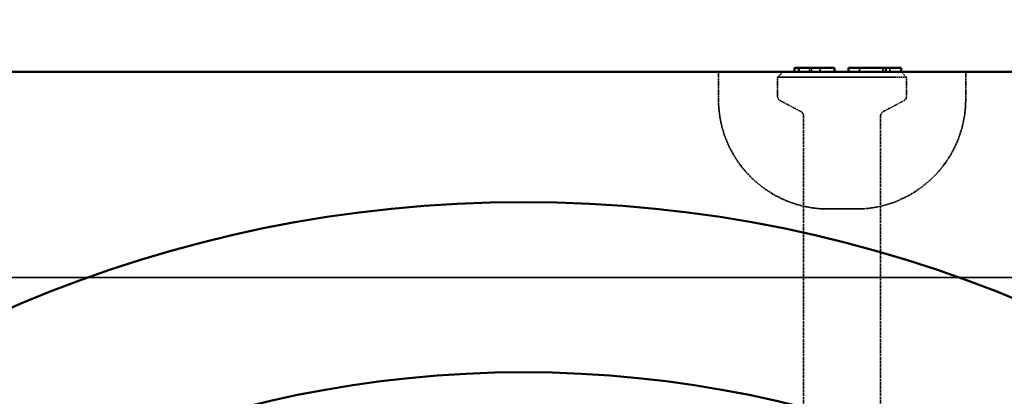
# Model space of a CAD drawing. Units: millimetres. Extents: x 469 to 16431, y 83 to 8492.
# Drawn here: x 5978 to 6336, y 7112 to 7249 of the extents above; entities that cross this region are included whole.
import ezdxf

# ---------------------------------------------------------------- set-up
doc = ezdxf.new("R2010")
doc.units = ezdxf.units.MM
doc.linetypes.add('DASHED', pattern=[0.2067, 0.1654, -0.0413])
for name, color, linetype, lineweight in [('Dimension (ANSI)', 7, 'Continuous', 25), ('Hidden (ANSI)', 7, 'DASHED', 35), ('Visible (ANSI)', 7, 'Continuous', 50)]:
    doc.layers.add(name, color=color, linetype=linetype, lineweight=lineweight)
doc.styles.add('LCG Note Text (ANSI)', font='calibri.ttf')
doc.dimstyles.new('LCG - mm (ANSI)', dxfattribs={"dimscale": 40, "dimtxt": 2, "dimasz": 2.5, "dimexe": 3.175, "dimexo": 1.6002, "dimgap": 0.8, "dimtad": 0, "dimtih": 1, "dimtoh": 1, "dimdec": 0, "dimrnd": 1e-08, "dimzin": 4, "dimdsep": 46, "dimtxsty": 'LCG Note Text (ANSI)', "dimcen": 0.09, "dimdle": 10, "dimclrd": 256, "dimclre": 256, "dimclrt": 256, "dimadec": 1, "dimazin": 1, "dimtfac": 1, "dimtofl": 0, "dimtmove": 0, "dimatfit": 3, "dimfxl": 1, "dimtolj": 1, "dimtzin": 4, "dimlwd": -1, "dimlwe": -1, "dimarcsym": 0})

# ---------------------------------------------------------------- blocks, each defined once
blk = doc.blocks.new('*D53')
at = {"layer": 'Defpoints', "color": 0, "transparency": 16777216}
for p in [(5677.25, 7839.49), (5677.25, 7230), (11087.25, 7230)]:
    blk.add_point(p, dxfattribs=at)
at = {"layer": 'Dimension (ANSI)', "transparency": 16777216}
for p, q in [((5677.25, 7294), (5677.25, 7966.49)), ((11087.25, 7294), (11087.25, 7966.49)), ((5777.25, 7839.49), (8227.78, 7839.49)), ((10987.25, 7839.49), (8536.71, 7839.49))]:
    blk.add_line(p, q, dxfattribs=at)
for points in [[(5777.25, 7856.16), (5777.25, 7822.82), (5677.25, 7839.49)], [(10987.25, 7856.16), (10987.25, 7822.82), (11087.25, 7839.49)]]:
    blk.add_solid(points, dxfattribs=at)
at = {"layer": 'Dimension (ANSI)', "transparency": 16777216, "insert": (8259.78, 7880.48), "char_height": 80, "attachment_point": 1, "style": 'LCG Note Text (ANSI)'}
blk.add_mtext('\\A1;5410', dxfattribs=at)
blk = doc.blocks.new('*D54')
at = {"layer": 'Defpoints', "color": 0, "transparency": 16777216}
for p in [(5848.25, 7468.06), (5848.25, 7063), (10916.25, 7063)]:
    blk.add_point(p, dxfattribs=at)
at = {"layer": 'Dimension (ANSI)', "transparency": 16777216}
for p, q in [((5848.25, 7127), (5848.25, 7595.06)), ((10916.25, 7127), (10916.25, 7595.06)), ((5948.25, 7468.06), (8222.18, 7468.06)), ((10816.25, 7468.06), (8530.31, 7468.06))]:
    blk.add_line(p, q, dxfattribs=at)
for points in [[(5948.25, 7484.73), (5948.25, 7451.4), (5848.25, 7468.06)], [(10816.25, 7484.73), (10816.25, 7451.4), (10916.25, 7468.06)]]:
    blk.add_solid(points, dxfattribs=at)
at = {"layer": 'Dimension (ANSI)', "transparency": 16777216, "insert": (8254.18, 7509.05), "char_height": 80, "attachment_point": 1, "style": 'LCG Note Text (ANSI)'}
blk.add_mtext('\\A1;5068', dxfattribs=at)

msp = doc.modelspace()

# ---------------------------------------------------------------- linework, layer by layer
at = {"layer": 'Hidden (ANSI)', "ltscale": 0.476074}
for p, q in [((6232.25, 7220), (6232.25, 7230)), ((6322.25, 7220), (6322.25, 7230))]:
    msp.add_line(p, q, dxfattribs=at)
at = {"layer": 'Hidden (ANSI)', "ltscale": 0.134582}
for p, q in [((6255.75, 7230), (6253.75, 7228)), ((6298.75, 7230), (6300.75, 7228))]:
    msp.add_line(p, q, dxfattribs=at)
at = {"layer": 'Hidden (ANSI)', "ltscale": 0.071326}
msp.add_line((6265.35, 7230), (6265.35, 7231.5), dxfattribs=at)
at = {"layer": 'Hidden (ANSI)', "ltscale": 0.047517}
for p, q in [((6266.11, 7230.5), (6266.11, 7231.5)), ((6269.22, 7230.5), (6269.22, 7231.5)), ((6283.63, 7230.5), (6283.63, 7231.5)), ((6292.07, 7230.5), (6292.07, 7231.5)), ((6294.65, 7230.5), (6294.65, 7231.5))]:
    msp.add_line(p, q, dxfattribs=at)
at = {"layer": 'Hidden (ANSI)', "ltscale": 0.070639}
msp.add_line((6298.73, 7231.5), (6298.73, 7230.01), dxfattribs=at)
at = {"layer": 'Hidden (ANSI)', "ltscale": 3.515371}
msp.add_line((6300.75, 7228), (6253.75, 7228), dxfattribs=at)
at = {"layer": 'Hidden (ANSI)', "ltscale": 0.323343}
for p, q in [((6253.75, 7221.2), (6253.75, 7228)), ((6300.75, 7221.2), (6300.75, 7228))]:
    msp.add_line(p, q, dxfattribs=at)
at = {"layer": 'Hidden (ANSI)', "ltscale": 0.396102}
for p, q in [((6262.18, 7215.56), (6254.81, 7219.43)), ((6292.31, 7215.56), (6299.68, 7219.43))]:
    msp.add_line(p, q, dxfattribs=at)
at = {"layer": 'Hidden (ANSI)', "ltscale": 6.355575}
for p, q in [((6263.25, 7080.31), (6263.25, 7213.79)), ((6291.25, 7080.31), (6291.25, 7213.79))]:
    msp.add_line(p, q, dxfattribs=at)
at = {"layer": 'Hidden (ANSI)', "ltscale": 0.747873}
msp.add_line((6272.25, 7180), (6282.25, 7180), dxfattribs=at)
at = {"layer": 'Hidden (ANSI)', "ltscale": 27.660336}
for p, q in [((5752.25, 7155), (11012.25, 7155)), ((11012.25, 7155), (5752.25, 7155))]:
    msp.add_line(p, q, dxfattribs=at)
at = {"layer": 'Hidden (ANSI)', "ltscale": 0.045377}
msp.add_arc((6269.72, 7230.5), 0.5, 180, 270, dxfattribs=at)
at = {"layer": 'Hidden (ANSI)', "ltscale": 0.037299}
for centre, start, end in [((6284.13, 7230.5), 180, 270), ((6294.15, 7230.5), 270, 0)]:
    msp.add_arc(centre, 0.5, start, end, dxfattribs=at)
at = {"layer": 'Hidden (ANSI)', "ltscale": 2.991791}
for centre, start, end in [((6272.25, 7220), 180, 270), ((6282.25, 7220), 270, 0)]:
    msp.add_arc(centre, 40, start, end, dxfattribs=at)
at = {"layer": 'Hidden (ANSI)', "ltscale": 0.103355}
for centre, start, end in [((6255.75, 7221.2), 180, 242.2415), ((6298.75, 7221.2), 297.7585, 0), ((6261.25, 7213.79), 0, 62.2415), ((6293.25, 7213.79), 117.7585, 180)]:
    msp.add_arc(centre, 2, start, end, dxfattribs=at)
at = {"layer": 'Hidden (ANSI)', "ltscale": 0.044307}
msp.add_open_spline([(6266.11, 7230.5), (6266.11, 7230.45), (6266.1, 7230.4), (6266.07, 7230.3), (6266.05, 7230.26), (6266, 7230.16), (6265.96, 7230.12), (6265.87, 7230.06), (6265.83, 7230.03), (6265.74, 7230), (6265.69, 7230), (6265.65, 7230), (6265.65, 7230), (6265.64, 7230)], degree=3, knots=[0, 0, 0, 0, 0.01456153, 0.01456153, 0.03101916, 0.03101916, 0.05242267, 0.05242267, 0.07202634, 0.07202634, 0.0924523, 0.0924523, 0.09287874, 0.09287874, 0.09287874, 0.09287874], dxfattribs=at)
at = {"layer": 'Hidden (ANSI)', "ltscale": 0.059856}
msp.add_open_spline([(6292.07, 7230.5), (6292.07, 7230.47), (6292.06, 7230.44), (6292.05, 7230.37), (6292.03, 7230.34), (6291.99, 7230.27), (6291.95, 7230.23), (6291.84, 7230.14), (6291.76, 7230.09), (6291.54, 7230.02), (6291.41, 7230), (6291.29, 7230)], degree=3, knots=[0, 0, 0, 0, 0.0089406, 0.0089406, 0.0200526, 0.0200526, 0.0383136, 0.0383136, 0.0710046, 0.0710046, 0.1098947, 0.1098947, 0.1098947, 0.1098947], dxfattribs=at)
at = {"layer": 'Hidden (ANSI)', "ltscale": 0.000718131}
msp.add_open_spline([(6298.73, 7230), (6298.73, 7230), (6298.73, 7230), (6298.73, 7230), (6298.73, 7230), (6298.73, 7230), (6298.73, 7230), (6298.73, 7230), (6298.73, 7230), (6298.73, 7230), (6298.73, 7230), (6298.73, 7230), (6298.73, 7230), (6298.73, 7230), (6298.73, 7230), (6298.73, 7230), (6298.73, 7230), (6298.73, 7230), (6298.73, 7230), (6298.73, 7230), (6298.73, 7230), (6298.73, 7230), (6298.73, 7230.01), (6298.73, 7230.01)], degree=3, knots=[-0.000001151, -0.000001151, -0.000001151, -0.000001151, 0, 0, 0.000001393, 0.000001393, 0.000004171, 0.000004171, 0.000009722, 0.000009722, 0.000020841, 0.000020841, 0.000043233, 0.000043233, 0.000088812, 0.000088812, 0.000183702, 0.000183702, 0.00036658, 0.00036658, 0.000705954, 0.000705954, 0.001071181, 0.001071181, 0.001071181, 0.001071181], dxfattribs=at)
at = {"layer": 'Visible (ANSI)'}
for p, q in [((11087.25, 7230), (5677.25, 7230)), ((6259.91, 7231.5), (6261.49, 7231.5)), ((6259.91, 7231.5), (6259.91, 7230)), ((6261.49, 7231.5), (6274.54, 7231.5)), ((6261.49, 7230.5), (6261.49, 7231.5)), ((6274.54, 7230.5), (6274.54, 7231.5)), ((6279.55, 7230.5), (6279.55, 7231.5)), ((6279.55, 7231.5), (6289.15, 7231.5)), ((6289.15, 7231.5), (6293.19, 7231.5)), ((6293.19, 7231.5), (6293.19, 7230.5)), ((6293.19, 7231.5), (6298.7, 7231.5)), ((6298.7, 7231.5), (6298.73, 7231.5)), ((6298.7, 7230.01), (6298.7, 7231.5)), ((6298.73, 7230.1), (6298.73, 7231.5))]:
    msp.add_line(p, q, dxfattribs=at)
for radius in [470, 407.99]:
    msp.add_circle((6161.25, 6712.5), radius, dxfattribs=at)
for centre, start, end in [((6259.41, 7230.5), 270, 0), ((6275.04, 7230.5), 180, 270), ((6279.05, 7230.5), 270, 0)]:
    msp.add_arc(centre, 0.5, start, end, dxfattribs=at)
for points, knots in [([(6261.49, 7230.5), (6261.49, 7230.43), (6261.5, 7230.37), (6261.54, 7230.26), (6261.57, 7230.2), (6261.65, 7230.11), (6261.71, 7230.06), (6261.84, 7230.01), (6261.91, 7230), (6261.97, 7230)], [0, 0, 0, 0, 0.01856108, 0.01856108, 0.03712217, 0.03712217, 0.06385173, 0.06385173, 0.09058129, 0.09058129, 0.09058129, 0.09058129]), ([(6292.36, 7230), (6292.57, 7230), (6292.77, 7230.05), (6293, 7230.18), (6293.07, 7230.24), (6293.14, 7230.33), (6293.16, 7230.36), (6293.18, 7230.41), (6293.18, 7230.43), (6293.19, 7230.46), (6293.19, 7230.48), (6293.19, 7230.5)], [0, 0, 0, 0, 0.0892468, 0.0892468, 0.1369977, 0.1369977, 0.1582733, 0.1582733, 0.16757, 0.16757, 0.1763959, 0.1763959, 0.1763959, 0.1763959]), ([(6298.7, 7230.01), (6298.7, 7230.01), (6298.7, 7230), (6298.7, 7230), (6298.7, 7230), (6298.7, 7230), (6298.7, 7230), (6298.7, 7230), (6298.7, 7230), (6298.7, 7230), (6298.7, 7230), (6298.7, 7230), (6298.7, 7230), (6298.7, 7230), (6298.7, 7230), (6298.7, 7230), (6298.7, 7230), (6298.7, 7230), (6298.7, 7230), (6298.7, 7230), (6298.7, 7230), (6298.7, 7230), (6298.7, 7230), (6298.7, 7230)], [0, 0, 0, 0, 0.000854079, 0.000854079, 0.001647615, 0.001647615, 0.002075186, 0.002075186, 0.002297035, 0.002297035, 0.002403595, 0.002403595, 0.002455943, 0.002455943, 0.002481939, 0.002481939, 0.002494917, 0.002494917, 0.002501412, 0.002501412, 0.002504668, 0.002504668, 0.002509549, 0.002509549, 0.002509549, 0.002509549]), ([(6298.73, 7230.1), (6298.73, 7230.1), (6298.73, 7230.09), (6298.73, 7230.09), (6298.73, 7230.09), (6298.73, 7230.08), (6298.73, 7230.07), (6298.73, 7230.06), (6298.74, 7230.05), (6298.74, 7230.03), (6298.74, 7230.01), (6298.75, 7230)], [0, 0, 0, 0, 0.00742422, 0.00742422, 0.01484845, 0.01484845, 0.02227267, 0.02227267, 0.0296969, 0.0296969, 0.03712112, 0.03712112, 0.03712112, 0.03712112])]:
    msp.add_open_spline(points, degree=3, knots=knots, dxfattribs=at)

# ---------------------------------------------------------------- dimensions: what is measured, and where the dimension line sits
at = {"layer": 'Dimension (ANSI)'}
for base, p1, p2, picture, middle in [((5677.25, 7839.49), (11087.25, 7230), (5677.25, 7230), '*D53', (8382.25, 7839.49)), ((5848.25, 7468.06), (10916.25, 7063), (5848.25, 7063), '*D54', (8376.25, 7468.06))]:
    dim = msp.add_linear_dim(base=base, p1=p1, p2=p2, angle=180, dimstyle='LCG - mm (ANSI)', override={"dimgap": 0.8, "dimtih": 0, "dimtoh": 0, "dimdec": 0, "dimtol": 0, "dimlim": 0, "dimtp": 0, "dimtm": 0, "dimtdec": 2, "dimatfit": 1}, dxfattribs=at)
    dim.commit()
    dim.dimension.update_dxf_attribs({"geometry": picture, "text_midpoint": middle, "dimtype": 160})

doc.saveas('drawing.dxf')
